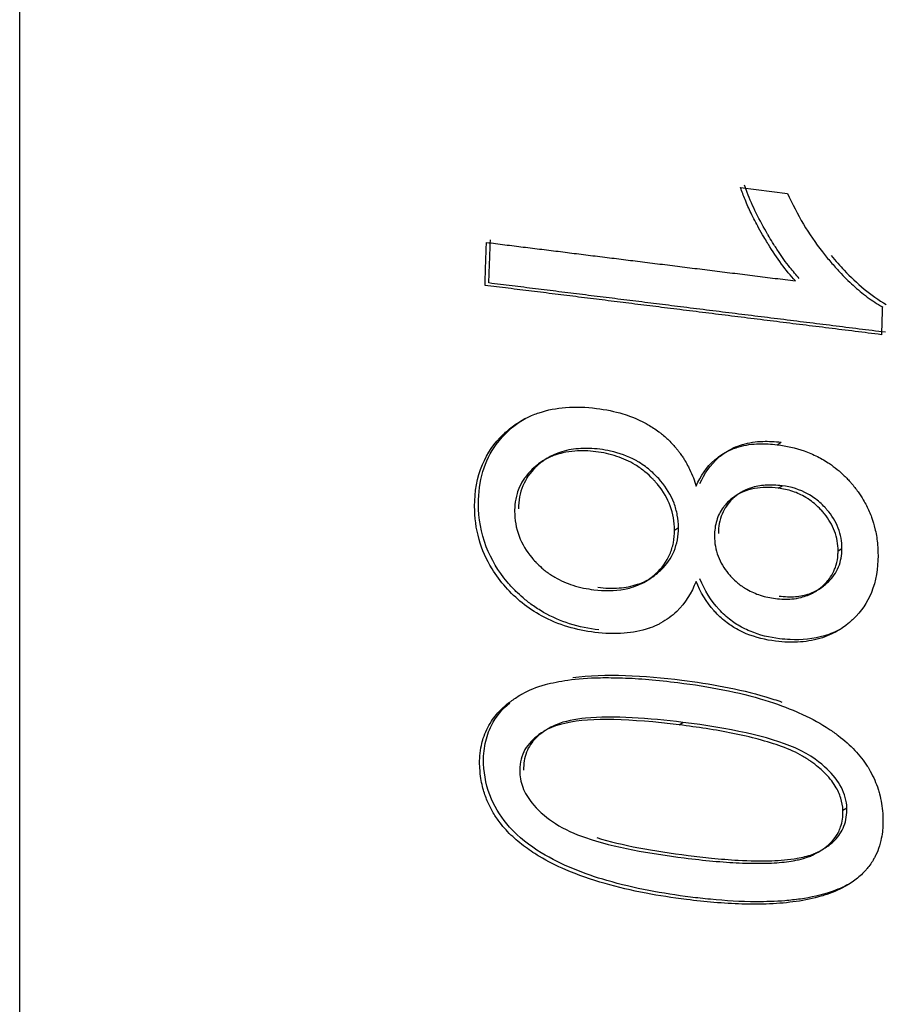
# Model space of a CAD drawing. Units: millimetres. Extents: x 36 to 956, y -969 to 1102.
# Drawn here: x 65 to 74, y 800 to 810 of the extents above; entities that cross this region are included whole.
import ezdxf

# ---------------------------------------------------------------- set-up
doc = ezdxf.new("R2010")
doc.units = ezdxf.units.MM
doc.layers.add('Moffat_Profiles', color=10, linetype='Continuous')

msp = doc.modelspace()

# ---------------------------------------------------------------- linework, layer by layer
at = {"layer": 'Moffat_Profiles'}
for p, q in [((72.318, 808.153), (72.806, 808.092)), ((72.699, 805.477), (72.739, 805.503)), ((72.71, 805.025), (72.75, 805.05)), ((71.631, 804.589), (71.672, 804.615)), ((73.333, 804.372), (73.373, 804.397)), ((71.679, 802.562), (71.719, 802.588)), ((73.383, 801.673), (73.424, 801.699))]:
    msp.add_line(p, q, dxfattribs=at)
msp.add_rational_spline([(64.82, 786.813), (64.82, 788.355), (64.82, 811.317), (64.82, 834.283), (64.82, 838.106)], [0.999935552386, 0.747269637184, 1, 0.747237409267, 1], degree=2, knots=[360.013707, 360.013707, 360.013707, 443.299812, 443.299812, 526.596538, 526.596538, 526.596538], dxfattribs=at)
for points, knots in [([(72.889, 807.182), (72.838, 807.236), (72.79, 807.295), (72.744, 807.357), (72.696, 807.423), (72.65, 807.492), (72.608, 807.56), (72.604, 807.566), (72.6, 807.572), (72.597, 807.578), (72.586, 807.597), (72.573, 807.617), (72.561, 807.639), (72.544, 807.668), (72.525, 807.7), (72.506, 807.735), (72.481, 807.782), (72.454, 807.834), (72.427, 807.888), (72.406, 807.933), (72.384, 807.98), (72.365, 808.028), (72.348, 808.069), (72.332, 808.111), (72.318, 808.153)], [0, 0, 0, 0, 0.02256431, 0.02256431, 0.02256431, 0.04656686, 0.04656686, 0.04656686, 0.04878583, 0.04878583, 0.04878583, 0.055209, 0.055209, 0.055209, 0.06376052, 0.06376052, 0.06376052, 0.07543232, 0.07543232, 0.07543232, 0.08500669, 0.08500669, 0.08500669, 0.09313982, 0.09313982, 0.09313982, 0.09313982]), ([(72.929, 807.207), (72.895, 807.244), (72.863, 807.283), (72.832, 807.322), (72.788, 807.377), (72.747, 807.434), (72.712, 807.488), (72.69, 807.521), (72.669, 807.553), (72.651, 807.582), (72.634, 807.609), (72.619, 807.634), (72.606, 807.656), (72.605, 807.659), (72.603, 807.662), (72.602, 807.664), (72.601, 807.665), (72.6, 807.667), (72.6, 807.668), (72.559, 807.738), (72.518, 807.812), (72.481, 807.888), (72.446, 807.958), (72.414, 808.03), (72.386, 808.102), (72.377, 808.127), (72.367, 808.153), (72.359, 808.178)], [-0.09681299, -0.09681299, -0.09681299, -0.09681299, -0.08703322, -0.08703322, -0.08703322, -0.0729929, -0.0729929, -0.0729929, -0.06436537, -0.06436537, -0.06436537, -0.05664139, -0.05664139, -0.05664139, -0.05573784, -0.05573784, -0.05573784, -0.05535627, -0.05535627, -0.05535627, -0.03080369, -0.03080369, -0.03080369, -0.00807166, -0.00807166, -0.00807166, 0, 0, 0, 0]), ([(72.806, 808.092), (72.855, 807.983), (72.911, 807.876), (72.973, 807.772), (73.032, 807.674), (73.097, 807.578), (73.17, 807.484), (73.199, 807.447), (73.228, 807.411), (73.256, 807.378), (73.288, 807.341), (73.319, 807.307), (73.348, 807.276), (73.394, 807.226), (73.441, 807.18), (73.489, 807.136), (73.537, 807.092), (73.586, 807.051), (73.636, 807.014), (73.688, 806.976), (73.74, 806.941), (73.793, 806.911)], [0, 0, 0, 0, 0.0363166, 0.0363166, 0.0363166, 0.0726331, 0.0726331, 0.0726331, 0.0896874, 0.0896874, 0.0896874, 0.1089497, 0.1089497, 0.1089497, 0.1452663, 0.1452663, 0.1452663, 0.1815829, 0.1815829, 0.1815829, 0.2178994, 0.2178994, 0.2178994, 0.2178994]), ([(73.261, 807.446), (73.308, 807.39), (73.353, 807.339), (73.526, 807.155), (73.674, 807.027), (73.834, 806.937)], [-0.07700693, -0.07700693, -0.07700693, -0.07700693, -0.05770846, -0.05770846, 0, 0, 0, 0]), ([(69.552, 804.837), (69.552, 804.99), (69.576, 805.136), (69.633, 805.27), (69.684, 805.391), (69.757, 805.494), (69.848, 805.582), (69.865, 805.599), (69.884, 805.615), (69.903, 805.632), (69.936, 805.66), (69.973, 805.687), (70.014, 805.712), (70.059, 805.74), (70.108, 805.766), (70.162, 805.788), (70.182, 805.796), (70.202, 805.803), (70.223, 805.81), (70.312, 805.84), (70.405, 805.857), (70.499, 805.865), (70.605, 805.873), (70.712, 805.869), (70.819, 805.855)], [0, 0, 0, 0, 0.0476746, 0.0476746, 0.0476746, 0.0903784, 0.0903784, 0.0903784, 0.0984288, 0.0984288, 0.0984288, 0.1123148, 0.1123148, 0.1123148, 0.1275575, 0.1275575, 0.1275575, 0.1330278, 0.1330278, 0.1330278, 0.156217, 0.156217, 0.156217, 0.1819792, 0.1819792, 0.1819792, 0.1819792]), ([(70.819, 805.855), (70.916, 805.843), (71.008, 805.824), (71.095, 805.798), (71.155, 805.78), (71.214, 805.757), (71.271, 805.73), (71.301, 805.717), (71.33, 805.701), (71.358, 805.685), (71.396, 805.663), (71.433, 805.639), (71.469, 805.611), (71.478, 805.605), (71.486, 805.598), (71.495, 805.591), (71.51, 805.579), (71.525, 805.566), (71.542, 805.551), (71.548, 805.546), (71.554, 805.54), (71.56, 805.535), (71.574, 805.521), (71.589, 805.506), (71.605, 805.49), (71.614, 805.48), (71.623, 805.47), (71.632, 805.46), (71.636, 805.455), (71.642, 805.449), (71.648, 805.441), (71.654, 805.434), (71.662, 805.425), (71.67, 805.414), (71.676, 805.406), (71.683, 805.396), (71.691, 805.386), (71.701, 805.372), (71.71, 805.359), (71.718, 805.348), (71.725, 805.336), (71.732, 805.325), (71.737, 805.316), (71.739, 805.313), (71.741, 805.31), (71.743, 805.307), (71.755, 805.287), (71.766, 805.267), (71.775, 805.248), (71.78, 805.24), (71.784, 805.231), (71.788, 805.223), (71.803, 805.192), (71.816, 805.162), (71.827, 805.132), (71.838, 805.103), (71.847, 805.074), (71.855, 805.047)], [0, 0, 0, 0, 0.0302094, 0.0302094, 0.0302094, 0.0501398, 0.0501398, 0.0501398, 0.0604188, 0.0604188, 0.0604188, 0.0755235, 0.0755235, 0.0755235, 0.080189, 0.080189, 0.080189, 0.0877998, 0.0877998, 0.0877998, 0.0906281, 0.0906281, 0.0906281, 0.100232, 0.100232, 0.100232, 0.1057328, 0.1057328, 0.1057328, 0.1110828, 0.1110828, 0.1110828, 0.1164327, 0.1164327, 0.1164327, 0.1208375, 0.1208375, 0.1208375, 0.1272705, 0.1272705, 0.1272705, 0.1337034, 0.1337034, 0.1337034, 0.1359422, 0.1359422, 0.1359422, 0.1462616, 0.1462616, 0.1462616, 0.1510469, 0.1510469, 0.1510469, 0.1661516, 0.1661516, 0.1661516, 0.1812563, 0.1812563, 0.1812563, 0.1812563]), ([(69.592, 804.862), (69.592, 804.978), (69.607, 805.091), (69.67, 805.302), (69.716, 805.396), (69.851, 805.581), (69.952, 805.678), (70.076, 805.751)], [-0.2228077, -0.2228077, -0.2228077, -0.2228077, -0.1801287, -0.1801287, -0.1390566, -0.1390566, -0.0901522, -0.0901522, -0.0901522, -0.0901522]), ([(71.855, 805.047), (71.902, 805.152), (71.965, 805.245), (72.049, 805.319), (72.067, 805.335), (72.087, 805.35), (72.109, 805.365), (72.13, 805.38), (72.153, 805.394), (72.178, 805.407), (72.206, 805.421), (72.237, 805.435), (72.271, 805.446), (72.281, 805.45), (72.291, 805.453), (72.301, 805.456), (72.369, 805.475), (72.44, 805.485), (72.512, 805.487), (72.574, 805.489), (72.636, 805.485), (72.699, 805.477)], [0, 0, 0, 0, 0.0376623, 0.0376623, 0.0376623, 0.04572462, 0.04572462, 0.04572462, 0.0535495, 0.0535495, 0.0535495, 0.062312, 0.062312, 0.062312, 0.06480072, 0.06480072, 0.06480072, 0.08127109, 0.08127109, 0.08127109, 0.09548661, 0.09548661, 0.09548661, 0.09548661]), ([(71.896, 805.072), (71.942, 805.175), (72.004, 805.268), (72.086, 805.341), (72.105, 805.358), (72.126, 805.374), (72.149, 805.39), (72.17, 805.405), (72.193, 805.419), (72.219, 805.432), (72.248, 805.447), (72.28, 805.461), (72.316, 805.473), (72.324, 805.476), (72.331, 805.478), (72.339, 805.48), (72.407, 805.5), (72.477, 805.51), (72.549, 805.512), (72.612, 805.514), (72.676, 805.51), (72.739, 805.503)], [-0.1384734, -0.1384734, -0.1384734, -0.1384734, -0.0841715, -0.0841715, -0.0841715, -0.0716773, -0.0716773, -0.0716773, -0.0603528, -0.0603528, -0.0603528, -0.0472629, -0.0472629, -0.0472629, -0.0444618, -0.0444618, -0.0444618, -0.0208197, -0.0208197, -0.0208197, 0, 0, 0, 0]), ([(72.699, 805.477), (72.797, 805.465), (72.89, 805.444), (72.979, 805.413), (73.026, 805.396), (73.073, 805.377), (73.119, 805.353), (73.161, 805.332), (73.203, 805.308), (73.244, 805.28), (73.27, 805.262), (73.296, 805.243), (73.323, 805.22), (73.337, 805.21), (73.35, 805.198), (73.363, 805.186), (73.371, 805.179), (73.38, 805.171), (73.39, 805.162), (73.399, 805.152), (73.41, 805.141), (73.422, 805.129), (73.434, 805.117), (73.446, 805.104), (73.459, 805.09), (73.462, 805.086), (73.465, 805.082), (73.469, 805.078), (73.495, 805.048), (73.519, 805.017), (73.54, 804.988), (73.561, 804.959), (73.579, 804.93), (73.595, 804.903), (73.607, 804.883), (73.618, 804.863), (73.627, 804.844), (73.649, 804.803), (73.666, 804.762), (73.681, 804.722), (73.695, 804.681), (73.707, 804.642), (73.716, 804.603), (73.718, 804.598), (73.719, 804.594), (73.72, 804.589), (73.731, 804.538), (73.739, 804.487), (73.743, 804.437), (73.747, 804.398), (73.748, 804.361), (73.748, 804.324)], [0, 0, 0, 0, 0.0311233, 0.0311233, 0.0311233, 0.0474287, 0.0474287, 0.0474287, 0.0622465, 0.0622465, 0.0622465, 0.0726505, 0.0726505, 0.0726505, 0.0778082, 0.0778082, 0.0778082, 0.0826998, 0.0826998, 0.0826998, 0.0875914, 0.0875914, 0.0875914, 0.0921854, 0.0921854, 0.0921854, 0.0933698, 0.0933698, 0.0933698, 0.1047593, 0.1047593, 0.1047593, 0.1161488, 0.1161488, 0.1161488, 0.1244931, 0.1244931, 0.1244931, 0.1391359, 0.1391359, 0.1391359, 0.1537787, 0.1537787, 0.1537787, 0.1556164, 0.1556164, 0.1556164, 0.1733314, 0.1733314, 0.1733314, 0.1867396, 0.1867396, 0.1867396, 0.1867396]), ([(70.813, 805.404), (70.737, 805.414), (70.664, 805.416), (70.595, 805.411), (70.553, 805.408), (70.51, 805.402), (70.468, 805.392), (70.441, 805.386), (70.414, 805.378), (70.387, 805.369), (70.37, 805.363), (70.352, 805.355), (70.334, 805.347), (70.316, 805.338), (70.296, 805.329), (70.277, 805.317), (70.257, 805.305), (70.237, 805.292), (70.216, 805.277), (70.212, 805.274), (70.208, 805.271), (70.204, 805.268), (70.203, 805.267), (70.202, 805.266), (70.201, 805.265), (70.177, 805.246), (70.156, 805.226), (70.137, 805.207), (70.118, 805.188), (70.101, 805.169), (70.087, 805.15), (70.082, 805.144), (70.077, 805.137), (70.072, 805.13), (70.051, 805.101), (70.034, 805.071), (70.02, 805.04), (70.01, 805.017), (70.001, 804.993), (69.994, 804.969), (69.982, 804.931), (69.975, 804.891), (69.971, 804.852), (69.969, 804.83), (69.968, 804.808), (69.968, 804.785)], [0, 0, 0, 0, 0.0239297, 0.0239297, 0.0239297, 0.0383578, 0.0383578, 0.0383578, 0.0478594, 0.0478594, 0.0478594, 0.0553624, 0.0553624, 0.0553624, 0.0628655, 0.0628655, 0.0628655, 0.0703685, 0.0703685, 0.0703685, 0.0717891, 0.0717891, 0.0717891, 0.0722117, 0.0722117, 0.0722117, 0.0821581, 0.0821581, 0.0821581, 0.0921046, 0.0921046, 0.0921046, 0.0957187, 0.0957187, 0.0957187, 0.1091403, 0.1091403, 0.1091403, 0.1196484, 0.1196484, 0.1196484, 0.1350189, 0.1350189, 0.1350189, 0.1435781, 0.1435781, 0.1435781, 0.1435781]), ([(70.853, 805.43), (70.779, 805.439), (70.704, 805.442), (70.631, 805.436), (70.564, 805.431), (70.499, 805.419), (70.437, 805.397), (70.412, 805.389), (70.39, 805.379), (70.368, 805.369), (70.347, 805.359), (70.327, 805.348), (70.308, 805.337), (70.288, 805.325), (70.271, 805.313), (70.254, 805.3), (70.25, 805.297), (70.246, 805.294), (70.242, 805.291), (70.225, 805.277), (70.21, 805.264), (70.196, 805.251), (70.192, 805.247), (70.188, 805.244), (70.185, 805.24), (70.13, 805.186), (70.085, 805.123), (70.054, 805.05), (70.023, 804.975), (70.008, 804.895), (70.008, 804.811)], [-0.1097047, -0.1097047, -0.1097047, -0.1097047, -0.0938184, -0.0938184, -0.0938184, -0.0793332, -0.0793332, -0.0793332, -0.0736453, -0.0736453, -0.0736453, -0.0678407, -0.0678407, -0.0678407, -0.0618573, -0.0618573, -0.0618573, -0.060416, -0.060416, -0.060416, -0.0541545, -0.0541545, -0.0541545, -0.0524294, -0.0524294, -0.0524294, -0.0264069, -0.0264069, -0.0264069, 0, 0, 0, 0]), ([(71.631, 804.589), (71.631, 804.674), (71.617, 804.758), (71.586, 804.841), (71.557, 804.919), (71.514, 804.991), (71.461, 805.057), (71.45, 805.07), (71.438, 805.085), (71.425, 805.1), (71.418, 805.107), (71.41, 805.115), (71.403, 805.123), (71.38, 805.146), (71.354, 805.171), (71.324, 805.195), (71.294, 805.22), (71.26, 805.245), (71.222, 805.268), (71.161, 805.305), (71.097, 805.334), (71.031, 805.356), (70.959, 805.38), (70.886, 805.395), (70.813, 805.404)], [0, 0, 0, 0, 0.026514, 0.026514, 0.026514, 0.0518487, 0.0518487, 0.0518487, 0.0570694, 0.0570694, 0.0570694, 0.0597104, 0.0597104, 0.0597104, 0.0675714, 0.0675714, 0.0675714, 0.0755528, 0.0755528, 0.0755528, 0.0882125, 0.0882125, 0.0882125, 0.1020482, 0.1020482, 0.1020482, 0.1020482]), ([(71.672, 804.615), (71.672, 804.658), (71.668, 804.702), (71.66, 804.745), (71.653, 804.787), (71.641, 804.829), (71.626, 804.87), (71.594, 804.954), (71.546, 805.031), (71.487, 805.1), (71.474, 805.116), (71.46, 805.132), (71.444, 805.148), (71.427, 805.166), (71.409, 805.183), (71.39, 805.2), (71.371, 805.216), (71.35, 805.233), (71.328, 805.249), (71.307, 805.265), (71.284, 805.281), (71.259, 805.296), (71.25, 805.301), (71.24, 805.307), (71.231, 805.312), (71.146, 805.359), (71.056, 805.391), (70.964, 805.411), (70.928, 805.419), (70.89, 805.425), (70.853, 805.43)], [-0.167794, -0.167794, -0.167794, -0.167794, -0.1467913, -0.1467913, -0.1467913, -0.1264396, -0.1264396, -0.1264396, -0.0840735, -0.0840735, -0.0840735, -0.07456, -0.07456, -0.07456, -0.0647926, -0.0647926, -0.0647926, -0.0551984, -0.0551984, -0.0551984, -0.0458355, -0.0458355, -0.0458355, -0.0424661, -0.0424661, -0.0424661, -0.012206, -0.012206, -0.012206, 0, 0, 0, 0]), ([(72.75, 805.05), (72.692, 805.057), (72.633, 805.06), (72.575, 805.056), (72.523, 805.052), (72.472, 805.043), (72.423, 805.026), (72.4, 805.019), (72.379, 805.01), (72.36, 805.001), (72.342, 804.992), (72.324, 804.982), (72.309, 804.972), (72.294, 804.962), (72.28, 804.952), (72.268, 804.942), (72.256, 804.932), (72.245, 804.922), (72.235, 804.913), (72.234, 804.912), (72.232, 804.911), (72.231, 804.909), (72.187, 804.866), (72.151, 804.816), (72.126, 804.756), (72.099, 804.693), (72.088, 804.625), (72.088, 804.553)], [-0.08101444, -0.08101444, -0.08101444, -0.08101444, -0.07073029, -0.07073029, -0.07073029, -0.06142438, -0.06142438, -0.06142438, -0.05703098, -0.05703098, -0.05703098, -0.05265956, -0.05265956, -0.05265956, -0.04841085, -0.04841085, -0.04841085, -0.04402929, -0.04402929, -0.04402929, -0.0434348, -0.0434348, -0.0434348, -0.02241775, -0.02241775, -0.02241775, 0, 0, 0, 0]), ([(72.71, 805.025), (72.626, 805.035), (72.543, 805.036), (72.463, 805.021), (72.442, 805.018), (72.422, 805.013), (72.402, 805.007), (72.364, 804.996), (72.329, 804.981), (72.295, 804.963), (72.279, 804.953), (72.263, 804.943), (72.248, 804.933), (72.241, 804.927), (72.234, 804.922), (72.227, 804.917), (72.215, 804.907), (72.203, 804.896), (72.192, 804.886), (72.181, 804.875), (72.17, 804.864), (72.161, 804.853), (72.153, 804.843), (72.145, 804.834), (72.138, 804.824), (72.108, 804.784), (72.085, 804.738), (72.07, 804.689), (72.054, 804.637), (72.047, 804.583), (72.047, 804.528)], [0, 0, 0, 0, 0.0272843, 0.0272843, 0.0272843, 0.0343603, 0.0343603, 0.0343603, 0.0474408, 0.0474408, 0.0474408, 0.0539345, 0.0539345, 0.0539345, 0.0570669, 0.0570669, 0.0570669, 0.0629499, 0.0629499, 0.0629499, 0.0690154, 0.0690154, 0.0690154, 0.0741691, 0.0741691, 0.0741691, 0.0964011, 0.0964011, 0.0964011, 0.1192245, 0.1192245, 0.1192245, 0.1192245]), ([(73.333, 804.372), (73.333, 804.441), (73.321, 804.51), (73.296, 804.578), (73.271, 804.643), (73.236, 804.703), (73.192, 804.757), (73.183, 804.768), (73.174, 804.779), (73.163, 804.791), (73.16, 804.794), (73.157, 804.797), (73.154, 804.8), (73.135, 804.821), (73.112, 804.844), (73.086, 804.865), (73.066, 804.882), (73.045, 804.898), (73.022, 804.913), (73.014, 804.918), (73.005, 804.924), (72.996, 804.929), (72.953, 804.955), (72.908, 804.975), (72.861, 804.991), (72.811, 805.008), (72.76, 805.018), (72.71, 805.025)], [0, 0, 0, 0, 0.02177263, 0.02177263, 0.02177263, 0.04273405, 0.04273405, 0.04273405, 0.04693159, 0.04693159, 0.04693159, 0.04797723, 0.04797723, 0.04797723, 0.05525862, 0.05525862, 0.05525862, 0.06063271, 0.06063271, 0.06063271, 0.06254002, 0.06254002, 0.06254002, 0.07204937, 0.07204937, 0.07204937, 0.08218723, 0.08218723, 0.08218723, 0.08218723]), ([(73.373, 804.397), (73.373, 804.433), (73.37, 804.469), (73.364, 804.506), (73.357, 804.541), (73.347, 804.575), (73.334, 804.609), (73.307, 804.68), (73.267, 804.743), (73.217, 804.801), (73.21, 804.809), (73.203, 804.817), (73.195, 804.826), (73.179, 804.843), (73.161, 804.86), (73.142, 804.877), (73.124, 804.894), (73.104, 804.91), (73.082, 804.925), (73.063, 804.939), (73.042, 804.952), (73.021, 804.964), (72.935, 805.012), (72.843, 805.039), (72.75, 805.05)], [-0.1222492, -0.1222492, -0.1222492, -0.1222492, -0.1068661, -0.1068661, -0.1068661, -0.0919316, -0.0919316, -0.0919316, -0.0607131, -0.0607131, -0.0607131, -0.056305, -0.056305, -0.056305, -0.0472298, -0.0472298, -0.0472298, -0.0383143, -0.0383143, -0.0383143, -0.0305684, -0.0305684, -0.0305684, 0, 0, 0, 0]), ([(70.843, 803.55), (70.741, 803.562), (70.64, 803.583), (70.539, 803.615), (70.447, 803.645), (70.356, 803.684), (70.269, 803.733), (70.226, 803.758), (70.187, 803.783), (70.151, 803.809), (70.117, 803.833), (70.085, 803.858), (70.057, 803.883), (70.03, 803.906), (70.005, 803.929), (69.982, 803.951), (69.969, 803.965), (69.955, 803.978), (69.943, 803.992), (69.925, 804.012), (69.908, 804.03), (69.893, 804.048), (69.892, 804.049), (69.891, 804.05), (69.89, 804.052), (69.798, 804.161), (69.724, 804.282), (69.673, 804.416), (69.617, 804.561), (69.592, 804.711), (69.592, 804.862)], [-0.1570539, -0.1570539, -0.1570539, -0.1570539, -0.1399716, -0.1399716, -0.1399716, -0.1241729, -0.1241729, -0.1241729, -0.1163816, -0.1163816, -0.1163816, -0.1089276, -0.1089276, -0.1089276, -0.101869, -0.101869, -0.101869, -0.0975118, -0.0975118, -0.0975118, -0.0908134, -0.0908134, -0.0908134, -0.0903136, -0.0903136, -0.0903136, -0.0471822, -0.0471822, -0.0471822, 0, 0, 0, 0]), ([(70.802, 803.524), (70.613, 803.548), (70.425, 803.6), (70.178, 803.735), (70.111, 803.78), (69.925, 803.93), (69.816, 804.053), (69.674, 804.282), (69.629, 804.384), (69.566, 804.606), (69.552, 804.721), (69.552, 804.837)], [0, 0, 0, 0, 0.0620482, 0.0620482, 0.0870667, 0.0870667, 0.1343692, 0.1343692, 0.1684076, 0.1684076, 0.20464, 0.20464, 0.20464, 0.20464]), ([(69.968, 804.785), (69.968, 804.697), (69.982, 804.61), (70.015, 804.524), (70.046, 804.444), (70.09, 804.37), (70.146, 804.303), (70.157, 804.289), (70.171, 804.273), (70.187, 804.257), (70.189, 804.254), (70.191, 804.252), (70.193, 804.25), (70.21, 804.232), (70.23, 804.213), (70.252, 804.194), (70.278, 804.171), (70.308, 804.148), (70.341, 804.126), (70.356, 804.117), (70.37, 804.107), (70.386, 804.098), (70.447, 804.063), (70.51, 804.036), (70.575, 804.015), (70.647, 803.992), (70.72, 803.977), (70.793, 803.968)], [0, 0, 0, 0, 0.027592, 0.027592, 0.027592, 0.0536645, 0.0536645, 0.0536645, 0.059269, 0.059269, 0.059269, 0.0600338, 0.0600338, 0.0600338, 0.0660199, 0.0660199, 0.0660199, 0.0730784, 0.0730784, 0.0730784, 0.0760514, 0.0760514, 0.0760514, 0.0875322, 0.0875322, 0.0875322, 0.1002494, 0.1002494, 0.1002494, 0.1002494]), ([(70.793, 803.968), (70.9, 803.955), (71.008, 803.954), (71.11, 803.974), (71.134, 803.979), (71.158, 803.984), (71.181, 803.991), (71.214, 804.001), (71.245, 804.013), (71.272, 804.025), (71.299, 804.038), (71.324, 804.051), (71.346, 804.066), (71.366, 804.078), (71.384, 804.092), (71.401, 804.105), (71.414, 804.116), (71.427, 804.126), (71.438, 804.137), (71.499, 804.193), (71.549, 804.259), (71.583, 804.338), (71.599, 804.376), (71.611, 804.416), (71.619, 804.457), (71.627, 804.5), (71.631, 804.544), (71.631, 804.589)], [0, 0, 0, 0, 0.0351952, 0.0351952, 0.0351952, 0.0435258, 0.0435258, 0.0435258, 0.0552917, 0.0552917, 0.0552917, 0.0667745, 0.0667745, 0.0667745, 0.0771301, 0.0771301, 0.0771301, 0.0853497, 0.0853497, 0.0853497, 0.128884, 0.128884, 0.128884, 0.1498047, 0.1498047, 0.1498047, 0.1713743, 0.1713743, 0.1713743, 0.1713743]), ([(70.834, 803.994), (70.908, 803.984), (70.982, 803.981), (71.055, 803.987), (71.121, 803.992), (71.185, 804.004), (71.247, 804.025), (71.272, 804.033), (71.294, 804.042), (71.316, 804.052), (71.338, 804.063), (71.358, 804.073), (71.377, 804.085), (71.396, 804.097), (71.414, 804.109), (71.431, 804.122), (71.434, 804.125), (71.438, 804.128), (71.442, 804.131), (71.458, 804.144), (71.474, 804.157), (71.487, 804.17), (71.49, 804.173), (71.493, 804.176), (71.496, 804.178), (71.55, 804.232), (71.595, 804.295), (71.626, 804.369), (71.657, 804.445), (71.672, 804.528), (71.672, 804.615)], [-0.1106389, -0.1106389, -0.1106389, -0.1106389, -0.0947858, -0.0947858, -0.0947858, -0.080327, -0.080327, -0.080327, -0.0745257, -0.0745257, -0.0745257, -0.0686094, -0.0686094, -0.0686094, -0.0625171, -0.0625171, -0.0625171, -0.0611394, -0.0611394, -0.0611394, -0.0547925, -0.0547925, -0.0547925, -0.0534886, -0.0534886, -0.0534886, -0.027179, -0.027179, -0.027179, 0, 0, 0, 0]), ([(72.047, 804.528), (72.047, 804.456), (72.059, 804.385), (72.085, 804.316), (72.11, 804.251), (72.146, 804.192), (72.19, 804.138), (72.201, 804.125), (72.212, 804.112), (72.224, 804.099), (72.244, 804.079), (72.266, 804.058), (72.291, 804.037), (72.318, 804.015), (72.348, 803.993), (72.383, 803.973), (72.428, 803.947), (72.475, 803.927), (72.523, 803.911), (72.575, 803.894), (72.628, 803.883), (72.681, 803.877)], [0, 0, 0, 0, 0.02234495, 0.02234495, 0.02234495, 0.0434086, 0.0434086, 0.0434086, 0.04824385, 0.04824385, 0.04824385, 0.05590374, 0.05590374, 0.05590374, 0.06419011, 0.06419011, 0.06419011, 0.07492185, 0.07492185, 0.07492185, 0.08656648, 0.08656648, 0.08656648, 0.08656648]), ([(72.681, 803.877), (72.74, 803.869), (72.797, 803.868), (72.852, 803.872), (72.883, 803.875), (72.915, 803.88), (72.947, 803.888), (72.969, 803.894), (72.992, 803.901), (73.014, 803.909), (73.031, 803.916), (73.049, 803.924), (73.067, 803.933), (73.074, 803.937), (73.081, 803.941), (73.088, 803.945), (73.093, 803.948), (73.099, 803.952), (73.107, 803.957), (73.114, 803.961), (73.122, 803.967), (73.13, 803.973), (73.137, 803.978), (73.144, 803.984), (73.151, 803.989), (73.152, 803.99), (73.153, 803.991), (73.154, 803.992), (73.178, 804.012), (73.198, 804.032), (73.216, 804.052), (73.23, 804.068), (73.243, 804.084), (73.254, 804.101), (73.272, 804.127), (73.286, 804.154), (73.297, 804.182), (73.303, 804.197), (73.309, 804.212), (73.313, 804.227), (73.323, 804.261), (73.329, 804.296), (73.331, 804.33), (73.332, 804.344), (73.333, 804.358), (73.333, 804.372)], [0, 0, 0, 0, 0.0189127, 0.0189127, 0.0189127, 0.0299118, 0.0299118, 0.0299118, 0.0378254, 0.0378254, 0.0378254, 0.0446356, 0.0446356, 0.0446356, 0.0472817, 0.0472817, 0.0472817, 0.0506173, 0.0506173, 0.0506173, 0.053953, 0.053953, 0.053953, 0.0564091, 0.0564091, 0.0564091, 0.056738, 0.056738, 0.056738, 0.0671988, 0.0671988, 0.0671988, 0.0756507, 0.0756507, 0.0756507, 0.0877864, 0.0877864, 0.0877864, 0.0945634, 0.0945634, 0.0945634, 0.1081019, 0.1081019, 0.1081019, 0.1134761, 0.1134761, 0.1134761, 0.1134761]), ([(72.721, 803.902), (72.777, 803.895), (72.833, 803.893), (72.888, 803.897), (72.938, 803.901), (72.987, 803.911), (73.034, 803.927), (73.055, 803.934), (73.075, 803.943), (73.094, 803.952), (73.113, 803.961), (73.131, 803.972), (73.147, 803.982), (73.163, 803.993), (73.178, 804.004), (73.192, 804.015), (73.207, 804.027), (73.22, 804.039), (73.232, 804.052), (73.276, 804.095), (73.312, 804.146), (73.337, 804.205), (73.362, 804.265), (73.373, 804.329), (73.373, 804.397)], [-0.08846728, -0.08846728, -0.08846728, -0.08846728, -0.07593427, -0.07593427, -0.07593427, -0.0643746, -0.0643746, -0.0643746, -0.05905534, -0.05905534, -0.05905534, -0.05355693, -0.05355693, -0.05355693, -0.04823443, -0.04823443, -0.04823443, -0.0423902, -0.0423902, -0.0423902, -0.02130178, -0.02130178, -0.02130178, 0, 0, 0, 0]), ([(73.748, 804.324), (73.748, 804.188), (73.727, 804.058), (73.679, 803.94), (73.635, 803.833), (73.572, 803.742), (73.492, 803.665), (73.48, 803.653), (73.467, 803.641), (73.452, 803.629), (73.43, 803.61), (73.406, 803.591), (73.378, 803.572), (73.346, 803.55), (73.309, 803.528), (73.267, 803.508), (73.237, 803.494), (73.204, 803.481), (73.169, 803.469), (73.096, 803.445), (73.02, 803.431), (72.942, 803.425), (72.856, 803.419), (72.769, 803.422), (72.682, 803.433)], [0, 0, 0, 0, 0.0423692, 0.0423692, 0.0423692, 0.080386, 0.080386, 0.080386, 0.0860915, 0.0860915, 0.0860915, 0.0944036, 0.0944036, 0.0944036, 0.1041021, 0.1041021, 0.1041021, 0.1111278, 0.1111278, 0.1111278, 0.1255607, 0.1255607, 0.1255607, 0.1412811, 0.1412811, 0.1412811, 0.1412811]), ([(71.855, 804.055), (71.809, 803.935), (71.743, 803.829), (71.655, 803.743), (71.629, 803.719), (71.603, 803.697), (71.575, 803.676), (71.546, 803.655), (71.517, 803.637), (71.486, 803.62), (71.48, 803.617), (71.475, 803.614), (71.47, 803.611), (71.44, 803.596), (71.409, 803.583), (71.377, 803.571), (71.373, 803.57), (71.369, 803.568), (71.366, 803.567), (71.283, 803.538), (71.196, 803.522), (71.107, 803.515), (71.007, 803.507), (70.905, 803.512), (70.802, 803.524)], [0, 0, 0, 0, 0.0424983, 0.0424983, 0.0424983, 0.0545575, 0.0545575, 0.0545575, 0.0667699, 0.0667699, 0.0667699, 0.0689071, 0.0689071, 0.0689071, 0.0805691, 0.0805691, 0.0805691, 0.0819312, 0.0819312, 0.0819312, 0.1118216, 0.1118216, 0.1118216, 0.1453808, 0.1453808, 0.1453808, 0.1453808]), ([(72.682, 803.433), (72.58, 803.446), (72.476, 803.47), (72.377, 803.511), (72.348, 803.523), (72.32, 803.537), (72.292, 803.552), (72.252, 803.573), (72.214, 803.597), (72.178, 803.624), (72.136, 803.656), (72.097, 803.691), (72.06, 803.73), (72.054, 803.737), (72.048, 803.743), (72.042, 803.75), (71.962, 803.841), (71.901, 803.945), (71.855, 804.055)], [0, 0, 0, 0, 0.0337145, 0.0337145, 0.0337145, 0.0435391, 0.0435391, 0.0435391, 0.0576082, 0.0576082, 0.0576082, 0.0738136, 0.0738136, 0.0738136, 0.0765368, 0.0765368, 0.0765368, 0.1126964, 0.1126964, 0.1126964, 0.1126964]), ([(72.723, 803.458), (72.62, 803.471), (72.517, 803.495), (72.417, 803.537), (72.392, 803.547), (72.367, 803.559), (72.343, 803.572), (72.299, 803.594), (72.258, 803.62), (72.218, 803.65), (72.174, 803.683), (72.133, 803.721), (72.094, 803.763), (72.009, 803.856), (71.944, 803.965), (71.896, 804.081)], [-0.1129524, -0.1129524, -0.1129524, -0.1129524, -0.0790794, -0.0790794, -0.0790794, -0.070471, -0.070471, -0.070471, -0.0551989, -0.0551989, -0.0551989, -0.0380061, -0.0380061, -0.0380061, 0, 0, 0, 0]), ([(73.403, 803.587), (73.39, 803.578), (73.377, 803.571), (73.364, 803.563), (73.309, 803.532), (73.251, 803.507), (73.19, 803.489), (73.077, 803.454), (72.957, 803.443), (72.834, 803.449), (72.797, 803.451), (72.76, 803.454), (72.723, 803.458)], [-0.07964108, -0.07964108, -0.07964108, -0.07964108, -0.07444344, -0.07444344, -0.07444344, -0.05271383, -0.05271383, -0.05271383, -0.01220174, -0.01220174, -0.01220174, 0, 0, 0, 0]), ([(69.605, 802.13), (69.602, 802.206), (69.608, 802.279), (69.623, 802.348), (69.628, 802.374), (69.634, 802.399), (69.642, 802.423), (69.662, 802.484), (69.69, 802.543), (69.727, 802.599), (69.743, 802.623), (69.76, 802.647), (69.779, 802.67), (69.82, 802.718), (69.869, 802.764), (69.927, 802.807), (69.959, 802.83), (69.993, 802.853), (70.029, 802.874), (70.036, 802.878), (70.042, 802.882), (70.049, 802.886), (70.116, 802.923), (70.196, 802.955), (70.288, 802.981), (70.358, 803), (70.436, 803.016), (70.522, 803.028), (70.622, 803.042), (70.735, 803.05), (70.86, 803.053), (70.932, 803.054), (71.009, 803.053), (71.09, 803.051), (71.263, 803.045), (71.455, 803.029), (71.667, 803.002)], [0, 0, 0, 0, 0.0241964, 0.0241964, 0.0241964, 0.0329433, 0.0329433, 0.0329433, 0.0560317, 0.0560317, 0.0560317, 0.0658865, 0.0658865, 0.0658865, 0.0872944, 0.0872944, 0.0872944, 0.0988298, 0.0988298, 0.0988298, 0.100584, 0.100584, 0.100584, 0.1183729, 0.1183729, 0.1183729, 0.1317731, 0.1317731, 0.1317731, 0.1526462, 0.1526462, 0.1526462, 0.1647164, 0.1647164, 0.1647164, 0.1976596, 0.1976596, 0.1976596, 0.1976596]), ([(71.708, 803.028), (71.994, 802.992), (72.297, 802.938), (72.636, 802.837), (72.692, 802.819), (72.748, 802.8)], [-0.287504, -0.287504, -0.287504, -0.287504, -0.1930934, -0.1930934, -0.1747366, -0.1747366, -0.1747366, -0.1747366]), ([(71.667, 803.002), (71.833, 802.982), (71.989, 802.957), (72.135, 802.928), (72.293, 802.896), (72.438, 802.86), (72.571, 802.819), (72.692, 802.782), (72.802, 802.741), (72.902, 802.698), (72.922, 802.689), (72.942, 802.681), (72.962, 802.671), (73.065, 802.624), (73.157, 802.573), (73.239, 802.519), (73.272, 802.497), (73.304, 802.474), (73.334, 802.451), (73.4, 802.401), (73.457, 802.35), (73.507, 802.297), (73.557, 802.244), (73.599, 802.189), (73.635, 802.134), (73.647, 802.116), (73.658, 802.097), (73.668, 802.079), (73.702, 802.018), (73.729, 801.956), (73.749, 801.894), (73.754, 801.878), (73.759, 801.862), (73.763, 801.846), (73.781, 801.779), (73.792, 801.71), (73.797, 801.641), (73.798, 801.629), (73.798, 801.617), (73.799, 801.605)], [0, 0, 0, 0, 0.0525286, 0.0525286, 0.0525286, 0.1050572, 0.1050572, 0.1050572, 0.1486995, 0.1486995, 0.1486995, 0.1575858, 0.1575858, 0.1575858, 0.1948666, 0.1948666, 0.1948666, 0.2101144, 0.2101144, 0.2101144, 0.2326329, 0.2326329, 0.2326329, 0.2551514, 0.2551514, 0.2551514, 0.262643, 0.262643, 0.262643, 0.2836495, 0.2836495, 0.2836495, 0.2889073, 0.2889073, 0.2889073, 0.311282, 0.311282, 0.311282, 0.3151716, 0.3151716, 0.3151716, 0.3151716]), ([(69.646, 802.156), (69.643, 802.229), (69.648, 802.3), (69.676, 802.435), (69.698, 802.498), (69.775, 802.649), (69.841, 802.727), (69.918, 802.793)], [-0.27387175, -0.27387175, -0.27387175, -0.27387175, -0.25516919, -0.25516919, -0.23698377, -0.23698377, -0.20833873, -0.20833873, -0.20833873, -0.20833873]), ([(71.679, 802.562), (71.174, 802.625), (70.766, 802.638), (70.339, 802.546), (70.258, 802.49), (70.142, 802.399), (70.095, 802.346), (70.047, 802.248), (70.036, 802.213), (70.022, 802.141), (70.02, 802.104), (70.021, 802.066)], [0, 0, 0, 0, 0.1658798, 0.1658798, 0.269368, 0.269368, 0.3649774, 0.3649774, 0.4124153, 0.4124153, 0.4590905, 0.4590905, 0.4590905, 0.4590905]), ([(71.719, 802.588), (71.369, 802.631), (70.994, 802.66), (70.597, 802.621), (70.489, 802.601), (70.378, 802.554), (70.273, 802.509), (70.147, 802.383), (70.114, 802.334), (70.069, 802.219), (70.06, 802.157), (70.062, 802.091)], [-0.6388366, -0.6388366, -0.6388366, -0.6388366, -0.2368174, -0.2368174, -0.0838927, -0.0838927, -0.0420549, -0.0420549, -0.0211451, -0.0211451, 0, 0, 0, 0]), ([(73.383, 801.673), (73.381, 801.716), (73.374, 801.759), (73.361, 801.801), (73.348, 801.842), (73.329, 801.883), (73.304, 801.924), (73.274, 801.974), (73.234, 802.023), (73.184, 802.071), (73.166, 802.088), (73.147, 802.105), (73.127, 802.122), (73.103, 802.142), (73.077, 802.162), (73.049, 802.182), (73.04, 802.189), (73.03, 802.195), (73.022, 802.201), (73.018, 802.204), (73.014, 802.206), (73.01, 802.209), (72.995, 802.219), (72.978, 802.229), (72.961, 802.238), (72.901, 802.273), (72.829, 802.306), (72.743, 802.337), (72.672, 802.363), (72.592, 802.389), (72.503, 802.412), (72.422, 802.434), (72.333, 802.454), (72.237, 802.474), (72.15, 802.491), (72.058, 802.508), (71.959, 802.523), (71.87, 802.537), (71.777, 802.55), (71.679, 802.562)], [0, 0, 0, 0, 0.0138481, 0.0138481, 0.0138481, 0.0276961, 0.0276961, 0.0276961, 0.0482412, 0.0482412, 0.0482412, 0.0553923, 0.0553923, 0.0553923, 0.0692404, 0.0692404, 0.0692404, 0.0786064, 0.0786064, 0.0786064, 0.0830884, 0.0830884, 0.0830884, 0.1107846, 0.1107846, 0.1107846, 0.2215692, 0.2215692, 0.2215692, 0.3323538, 0.3323538, 0.3323538, 0.4431384, 0.4431384, 0.4431384, 0.553923, 0.553923, 0.553923, 0.6647076, 0.6647076, 0.6647076, 0.6647076]), ([(73.424, 801.699), (73.422, 801.734), (73.417, 801.77), (73.398, 801.842), (73.384, 801.877), (73.33, 801.983), (73.277, 802.046), (73.151, 802.166), (73.062, 802.244), (72.607, 802.444), (72.193, 802.529), (71.719, 802.588)], [-0.4241719, -0.4241719, -0.4241719, -0.4241719, -0.3831697, -0.3831697, -0.3424227, -0.3424227, -0.2550481, -0.2550481, -0.1557168, -0.1557168, 0, 0, 0, 0]), ([(71.756, 800.745), (71.608, 800.763), (71.467, 800.785), (71.335, 800.81), (71.184, 800.839), (71.042, 800.872), (70.91, 800.91), (70.762, 800.952), (70.626, 801), (70.5, 801.054), (70.403, 801.096), (70.311, 801.142), (70.226, 801.193), (70.209, 801.203), (70.193, 801.213), (70.178, 801.223), (70.151, 801.239), (70.126, 801.257), (70.101, 801.274), (70.047, 801.313), (69.995, 801.355), (69.948, 801.399), (69.9, 801.444), (69.856, 801.492), (69.816, 801.544), (69.791, 801.577), (69.767, 801.611), (69.746, 801.647), (69.725, 801.682), (69.706, 801.719), (69.689, 801.758), (69.672, 801.798), (69.657, 801.839), (69.644, 801.884), (69.637, 801.908), (69.631, 801.934), (69.625, 801.962), (69.62, 801.989), (69.615, 802.019), (69.611, 802.051), (69.609, 802.076), (69.607, 802.103), (69.605, 802.13)], [0, 0, 0, 0, 0.0449907, 0.0449907, 0.0449907, 0.0899815, 0.0899815, 0.0899815, 0.1349722, 0.1349722, 0.1349722, 0.1648375, 0.1648375, 0.1648375, 0.1705111, 0.1705111, 0.1705111, 0.179963, 0.179963, 0.179963, 0.1969807, 0.1969807, 0.1969807, 0.2139984, 0.2139984, 0.2139984, 0.2249537, 0.2249537, 0.2249537, 0.2362014, 0.2362014, 0.2362014, 0.2474491, 0.2474491, 0.2474491, 0.2555324, 0.2555324, 0.2555324, 0.2636157, 0.2636157, 0.2636157, 0.2699445, 0.2699445, 0.2699445, 0.2699445]), ([(71.797, 800.77), (71.513, 800.806), (71.212, 800.86), (70.699, 801.009), (70.458, 801.101), (70.125, 801.305), (70.012, 801.393), (69.837, 801.586), (69.773, 801.683), (69.676, 801.909), (69.651, 802.032), (69.646, 802.156)], [-0.2871645, -0.2871645, -0.2871645, -0.2871645, -0.1937346, -0.1937346, -0.118023, -0.118023, -0.0751925, -0.0751925, -0.0398605, -0.0398605, 0, 0, 0, 0]), ([(70.021, 802.066), (70.024, 802.007), (70.037, 801.948), (70.087, 801.832), (70.124, 801.778), (70.232, 801.652), (70.311, 801.589), (70.484, 801.475), (70.595, 801.427), (71.001, 801.287), (71.38, 801.222), (71.733, 801.178)], [0, 0, 0, 0, 0.0189939, 0.0189939, 0.0387248, 0.0387248, 0.0686817, 0.0686817, 0.1016607, 0.1016607, 0.1884256, 0.1884256, 0.1884256, 0.1884256]), ([(71.774, 801.203), (71.854, 801.193), (71.935, 801.184), (72.016, 801.176), (72.11, 801.167), (72.203, 801.159), (72.294, 801.154), (72.416, 801.148), (72.533, 801.145), (72.642, 801.149), (72.688, 801.15), (72.732, 801.153), (72.774, 801.157), (72.819, 801.161), (72.864, 801.166), (72.907, 801.174), (72.963, 801.184), (73.016, 801.197), (73.063, 801.214), (73.07, 801.217), (73.077, 801.219), (73.083, 801.222), (73.086, 801.223), (73.091, 801.225), (73.096, 801.228), (73.099, 801.229), (73.102, 801.23), (73.106, 801.232), (73.114, 801.236), (73.124, 801.241), (73.135, 801.246), (73.15, 801.254), (73.166, 801.263), (73.184, 801.274), (73.202, 801.285), (73.221, 801.297), (73.24, 801.311), (73.255, 801.323), (73.27, 801.336), (73.285, 801.35), (73.289, 801.353), (73.292, 801.356), (73.296, 801.36), (73.338, 801.402), (73.372, 801.451), (73.394, 801.509), (73.417, 801.568), (73.426, 801.631), (73.424, 801.699)], [-0.5739535, -0.5739535, -0.5739535, -0.5739535, -0.492671, -0.492671, -0.492671, -0.3987739, -0.3987739, -0.3987739, -0.2741452, -0.2741452, -0.2741452, -0.2218522, -0.2218522, -0.2218522, -0.1663113, -0.1663113, -0.1663113, -0.0948001, -0.0948001, -0.0948001, -0.0846478, -0.0846478, -0.0846478, -0.0795323, -0.0795323, -0.0795323, -0.0767739, -0.0767739, -0.0767739, -0.0699014, -0.0699014, -0.0699014, -0.0608678, -0.0608678, -0.0608678, -0.0518266, -0.0518266, -0.0518266, -0.0445255, -0.0445255, -0.0445255, -0.0427855, -0.0427855, -0.0427855, -0.0215708, -0.0215708, -0.0215708, 0, 0, 0, 0]), ([(71.733, 801.178), (71.837, 801.165), (71.936, 801.154), (72.03, 801.145), (72.127, 801.136), (72.219, 801.13), (72.305, 801.126), (72.394, 801.122), (72.477, 801.121), (72.554, 801.122), (72.633, 801.123), (72.706, 801.128), (72.772, 801.135), (72.805, 801.139), (72.837, 801.143), (72.867, 801.148), (72.886, 801.152), (72.904, 801.155), (72.921, 801.159), (72.958, 801.168), (72.992, 801.178), (73.023, 801.189), (73.038, 801.194), (73.051, 801.2), (73.065, 801.206), (73.092, 801.219), (73.118, 801.233), (73.144, 801.248), (73.169, 801.264), (73.194, 801.281), (73.217, 801.3), (73.238, 801.318), (73.258, 801.337), (73.276, 801.357), (73.299, 801.384), (73.32, 801.413), (73.336, 801.445), (73.345, 801.462), (73.353, 801.481), (73.359, 801.5), (73.368, 801.525), (73.374, 801.551), (73.378, 801.58), (73.382, 801.609), (73.384, 801.64), (73.383, 801.673)], [0, 0, 0, 0, 0.0335401, 0.0335401, 0.0335401, 0.0670802, 0.0670802, 0.0670802, 0.1006204, 0.1006204, 0.1006204, 0.1341605, 0.1341605, 0.1341605, 0.1509305, 0.1509305, 0.1509305, 0.1593156, 0.1593156, 0.1593156, 0.1677006, 0.1677006, 0.1677006, 0.1701287, 0.1701287, 0.1701287, 0.175057, 0.175057, 0.175057, 0.1799852, 0.1799852, 0.1799852, 0.1844706, 0.1844706, 0.1844706, 0.1899092, 0.1899092, 0.1899092, 0.1928557, 0.1928557, 0.1928557, 0.1970854, 0.1970854, 0.1970854, 0.2012407, 0.2012407, 0.2012407, 0.2012407]), ([(73.799, 801.605), (73.8, 801.578), (73.8, 801.554), (73.799, 801.532), (73.799, 801.51), (73.797, 801.49), (73.796, 801.471), (73.795, 801.464), (73.794, 801.457), (73.793, 801.45), (73.79, 801.417), (73.784, 801.387), (73.778, 801.359), (73.774, 801.34), (73.769, 801.321), (73.763, 801.304), (73.752, 801.268), (73.738, 801.234), (73.723, 801.203), (73.718, 801.192), (73.712, 801.181), (73.706, 801.17), (73.685, 801.132), (73.66, 801.097), (73.634, 801.066), (73.631, 801.062), (73.627, 801.058), (73.624, 801.054), (73.593, 801.018), (73.558, 800.986), (73.521, 800.957), (73.484, 800.928), (73.444, 800.902), (73.402, 800.879)], [0, 0, 0, 0, 0.0070608, 0.0070608, 0.0070608, 0.0141215, 0.0141215, 0.0141215, 0.0169047, 0.0169047, 0.0169047, 0.0269341, 0.0269341, 0.0269341, 0.0338094, 0.0338094, 0.0338094, 0.0462184, 0.0462184, 0.0462184, 0.0507141, 0.0507141, 0.0507141, 0.0657703, 0.0657703, 0.0657703, 0.0676188, 0.0676188, 0.0676188, 0.0845235, 0.0845235, 0.0845235, 0.1014282, 0.1014282, 0.1014282, 0.1014282]), ([(73.402, 800.879), (73.337, 800.843), (73.265, 800.813), (73.187, 800.789), (73.178, 800.786), (73.168, 800.783), (73.158, 800.78), (73.077, 800.756), (72.989, 800.737), (72.896, 800.724), (72.809, 800.712), (72.717, 800.703), (72.62, 800.699), (72.528, 800.695), (72.432, 800.695), (72.331, 800.698), (72.238, 800.701), (72.141, 800.706), (72.04, 800.715), (71.948, 800.722), (71.854, 800.732), (71.756, 800.745)], [0, 0, 0, 0, 0.0272319, 0.0272319, 0.0272319, 0.030593, 0.030593, 0.030593, 0.061186, 0.061186, 0.061186, 0.091779, 0.091779, 0.091779, 0.122372, 0.122372, 0.122372, 0.152965, 0.152965, 0.152965, 0.1835581, 0.1835581, 0.1835581, 0.1835581]), ([(73.443, 800.905), (73.385, 800.873), (73.323, 800.846), (73.259, 800.824), (73.157, 800.79), (73.05, 800.766), (72.941, 800.75), (72.887, 800.742), (72.833, 800.737), (72.78, 800.732), (72.682, 800.724), (72.581, 800.721), (72.479, 800.722), (72.322, 800.722), (72.162, 800.732), (72.004, 800.747), (71.934, 800.754), (71.865, 800.762), (71.797, 800.77)], [-0.1838914, -0.1838914, -0.1838914, -0.1838914, -0.1606342, -0.1606342, -0.1606342, -0.1241972, -0.1241972, -0.1241972, -0.106109, -0.106109, -0.106109, -0.0730114, -0.0730114, -0.0730114, -0.0224736, -0.0224736, -0.0224736, 0, 0, 0, 0])]:
    msp.add_open_spline(points, degree=3, knots=knots, dxfattribs=at)
for points, weights in [([(69.66, 807.135), (69.667, 807.358), (69.675, 807.582)], [1, 0.999977752123, 1]), ([(69.675, 807.582), (71.242, 807.387), (72.889, 807.182)], [1, 1.00031696567, 1.00000775762]), ([(69.7, 807.16), (69.708, 807.384), (69.716, 807.608)], [1, 0.999977605335, 1]), ([(73.784, 806.622), (71.656, 806.887), (69.66, 807.135)], [1.00000971849, 1.00051240181, 1]), ([(73.825, 806.647), (71.696, 806.912), (69.7, 807.16)], [1.00246348699, 1.00307591189, 1.00266416699]), ([(73.793, 806.911), (73.788, 806.767), (73.784, 806.622)], [1, 0.999991760084, 1])]:
    msp.add_rational_spline(points, weights, degree=2, dxfattribs=at)
for points in [[(70.572, 803.055), (70.91, 803.1), (71.316, 803.077), (71.708, 803.028)], [(70.823, 801.389), (71.084, 801.309), (71.412, 801.248), (71.774, 801.203)]]:
    msp.add_open_spline(points, degree=3, dxfattribs=at)

doc.saveas('drawing.dxf')
